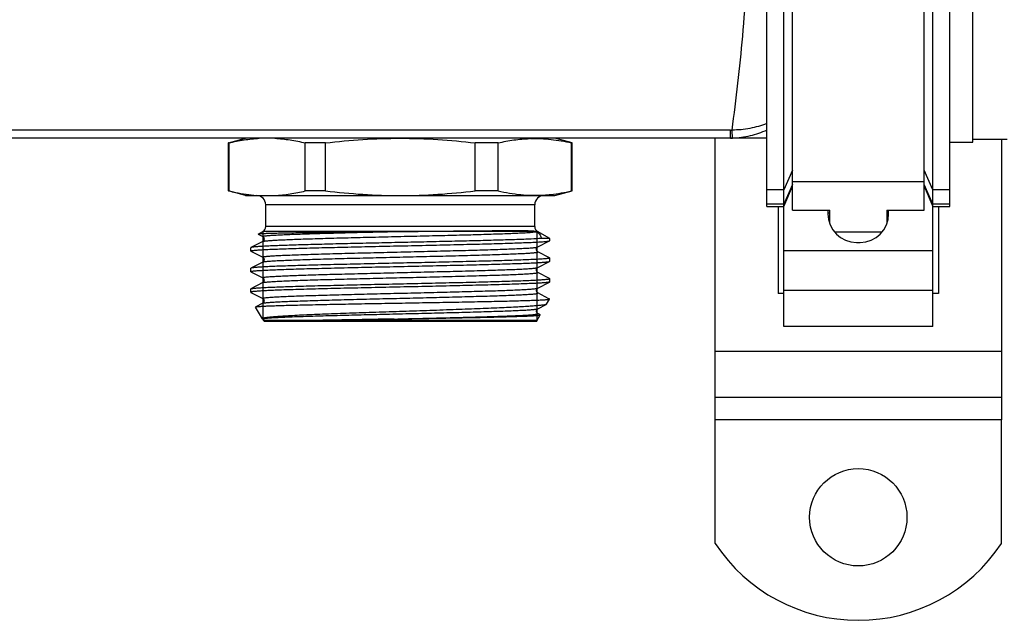
# Model space of a CAD drawing. Units: millimetres. Extents: x 0 to 841, y 0 to 594.
# Drawn here: x 449 to 535, y 131 to 184 of the extents above; entities that cross this region are included whole.
import ezdxf

# ---------------------------------------------------------------- set-up
doc = ezdxf.new("R2010")
doc.units = ezdxf.units.MM
doc.header["$LTSCALE"] = 46.255
doc.layers.get('0').update_dxf_attribs({"linetype": 'CONTINUOUS'})
doc.layers.add('A_STD', color=7, linetype='CONTINUOUS')

msp = doc.modelspace()

# ---------------------------------------------------------------- linework, layer by layer
at = {"color": 7, "linetype": 'Continuous'}
for p, q in [((516.743, 167.044), (516.743, 221.902)), ((528.243, 167.044), (528.243, 221.902)), ((514.493, 167.379), (514.493, 218.224)), ((530.493, 167.379), (530.493, 218.224)), ((515.993, 156.894), (515.993, 216.211)), ((528.993, 156.894), (528.993, 216.211)), ((511.324, 174.036), (203.663, 174.036)), ((511.324, 173.324), (511.324, 174.036)), ((514.493, 173.324), (200.493, 173.324)), ((467.522, 172.922), (467.493, 172.922)), ((467.522, 172.922), (467.522, 168.726)), ((475.955, 172.922), (474.199, 172.922)), ((474.199, 168.726), (474.199, 172.922)), ((475.955, 168.726), (475.955, 172.922)), ((491.045, 172.922), (489.032, 172.922)), ((489.032, 168.726), (489.032, 172.922)), ((491.045, 168.726), (491.045, 172.922)), ((497.493, 172.922), (497.442, 172.922)), ((497.442, 168.726), (497.442, 172.922)), ((509.993, 148.724), (509.993, 173.324)), ((535.493, 173.224), (532.493, 173.224)), ((534.993, 173.224), (534.993, 148.724)), ((516.743, 170.543), (515.993, 168.82)), ((528.993, 168.82), (528.243, 170.543)), ((516.743, 169.559), (528.243, 169.559)), ((467.493, 168.726), (467.522, 168.726)), ((475.955, 168.726), (474.199, 168.726)), ((491.045, 168.726), (489.032, 168.726)), ((497.442, 168.726), (497.493, 168.726)), ((515.993, 168.82), (514.493, 168.82)), ((516.743, 169.281), (515.993, 167.558)), ((515.993, 167.379), (516.743, 169.129)), ((528.993, 167.558), (528.243, 169.281)), ((528.243, 169.129), (528.993, 167.379)), ((530.493, 168.82), (528.993, 168.82)), ((468.993, 168.324), (495.993, 168.324)), ((495.006, 168.366), (495.04, 168.368)), ((494.243, 167.524), (470.743, 167.524)), ((470.743, 165.613), (470.743, 167.524)), ((494.243, 165.613), (494.243, 167.524)), ((515.993, 167.558), (514.493, 167.558)), ((514.493, 167.379), (515.993, 167.379)), ((515.493, 167.379), (515.493, 159.781)), ((516.743, 167.044), (519.993, 167.044)), ((519.843, 167.044), (519.843, 166.724)), ((519.993, 165.875), (519.993, 167.044)), ((524.993, 167.044), (528.243, 167.044)), ((524.993, 167.044), (524.993, 165.875)), ((525.143, 166.724), (525.143, 167.044)), ((530.493, 167.558), (528.993, 167.558)), ((528.993, 167.379), (530.493, 167.379)), ((529.493, 167.379), (529.493, 159.781)), ((482.44, 165.18), (470.493, 165.18)), ((470.533, 165.206), (494.453, 165.206)), ((494.243, 165.613), (470.743, 165.613)), ((494.493, 165.18), (494.391, 165.18)), ((470.481, 164.316), (469.455, 163.781)), ((470.086, 164.945), (470.087, 164.939)), ((470.087, 164.939), (470.481, 164.733)), ((470.481, 164.316), (470.481, 164.316)), ((494.505, 163.833), (495.532, 164.368)), ((495.543, 164.574), (494.832, 164.574)), ((495.532, 164.368), (495.543, 164.38)), ((495.543, 164.38), (495.543, 164.574)), ((469.455, 163.781), (469.443, 163.769)), ((469.443, 163.48), (469.443, 163.769)), ((469.455, 163.468), (469.443, 163.48)), ((469.455, 163.468), (470.481, 162.933)), ((494.505, 163.416), (494.505, 163.416)), ((495.532, 162.881), (494.505, 163.416)), ((515.993, 163.534), (528.993, 163.534)), ((522.343, 164.224), (522.643, 164.224)), ((470.481, 162.516), (469.455, 161.981)), ((470.481, 162.516), (470.481, 162.516)), ((494.505, 162.033), (495.532, 162.568)), ((495.532, 162.881), (495.543, 162.869)), ((495.532, 162.568), (495.543, 162.58)), ((495.543, 162.58), (495.543, 162.869)), ((469.455, 161.981), (469.443, 161.969)), ((469.443, 161.68), (469.443, 161.969)), ((469.455, 161.668), (470.481, 161.133)), ((495.532, 161.081), (494.505, 161.616)), ((495.532, 161.081), (495.543, 161.069)), ((495.543, 160.78), (495.543, 161.069)), ((469.443, 160.169), (469.455, 160.181)), ((470.481, 160.716), (469.455, 160.181)), ((470.481, 160.716), (470.481, 160.716)), ((494.505, 160.233), (495.532, 160.768)), ((494.505, 160.233), (494.505, 160.233)), ((495.532, 160.768), (495.528, 160.766)), ((495.543, 160.78), (495.532, 160.768)), ((515.993, 160.07), (528.993, 160.07)), ((469.455, 159.868), (470.481, 159.333)), ((495.469, 159.314), (494.505, 159.816)), ((495.516, 159.289), (495.469, 159.314)), ((515.993, 159.781), (515.493, 159.781)), ((529.493, 159.781), (528.993, 159.781)), ((469.864, 158.588), (469.87, 158.597)), ((470.464, 157.549), (469.864, 158.588)), ((470.481, 158.916), (469.87, 158.597)), ((470.481, 158.916), (470.481, 158.916)), ((494.505, 158.433), (495.244, 158.818)), ((494.505, 158.433), (494.505, 158.433)), ((470.533, 157.428), (494.453, 157.428)), ((494.689, 157.92), (494.505, 158.016)), ((494.717, 157.906), (494.689, 157.92)), ((494.393, 157.324), (470.603, 157.324)), ((528.993, 156.894), (515.993, 156.894)), ((509.993, 154.724), (534.993, 154.724)), ((509.993, 150.724), (534.993, 150.724)), ((534.993, 148.724), (509.993, 148.724))]:
    msp.add_line(p, q, dxfattribs=at)
at = {"color": 2, "linetype": 'Continuous'}
for p, q in [((470.533, 157.428), (470.533, 165.206)), ((494.453, 157.428), (494.453, 165.206))]:
    msp.add_line(p, q, dxfattribs=at)
at = {"color": 7, "linetype": 'Continuous'}
for centre, radius, start, end in [((511.324, 179.435), 5.399, 269.99884, 271.61389), ((494.244, 160.601), 12.706, 91.67958, 92.06562), ((511.324, 180.527), 7.203, 269.99865, 271.54984), ((469.943, 167.524), 0.8, 0, 90), ((470.874, 181.163), 12.857, 265.85231, 266.92433), ((495.043, 167.524), 0.8, 90, 180), ((522.343, 166.724), 2.5, 180, 270), ((522.643, 166.724), 2.5, 270, 360), ((470.243, 165.613), 0.5, 300, 360), ((494.743, 165.613), 0.5, 180, 240), ((470.329, 157.305), 0.278, 23.53569, 30.5097)]:
    msp.add_arc(centre, radius, start, end, dxfattribs=at)
for points, knots in [([(511.476, 174.038), (511.823, 176.764), (512.339, 180.966), (512.746, 186.704), (512.856, 191.224), (512.746, 195.745), (512.339, 201.482), (511.823, 205.685), (511.476, 208.411)], [0, 0, 0, 0, 0.238921, 0.368038, 0.5, 0.631962, 0.761079, 1, 1, 1, 1]), ([(514.494, 174.606), (514.018, 174.426), (513.025, 174.14), (511.995, 174.039), (511.476, 174.038)], [0, 0, 0, 0, 0.495429, 1, 1, 1, 1]), ([(511.519, 173.327), (511.518, 173.327), (511.517, 173.333), (511.515, 173.342), (511.513, 173.358), (511.509, 173.389), (511.505, 173.444), (511.5, 173.525), (511.495, 173.628), (511.489, 173.749), (511.483, 173.888), (511.479, 173.986), (511.477, 174.038)], [0, 0, 0, 0, 0.005648, 0.019285, 0.041096, 0.071064, 0.155094, 0.270073, 0.414378, 0.585931, 0.78229, 1, 1, 1, 1]), ([(514.494, 174.023), (514.027, 173.814), (513.054, 173.478), (512.031, 173.341), (511.519, 173.327)], [0, 0, 0, 0, 0.499336, 1, 1, 1, 1]), ([(467.522, 172.922), (467.962, 173.027), (468.843, 173.205), (469.738, 173.3), (470.184, 173.324)], [0, 0, 0, 0, 0.502556, 1, 1, 1, 1]), ([(471.537, 173.324), (471.983, 173.3), (472.878, 173.205), (473.76, 173.027), (474.199, 172.922)], [0, 0, 0, 0, 0.497444, 1, 1, 1, 1]), ([(475.955, 172.922), (477.04, 173.049), (479.216, 173.252), (481.401, 173.324), (482.493, 173.324)], [0, 0, 0, 0, 0.500009, 1, 1, 1, 1]), ([(482.493, 173.324), (483.586, 173.324), (485.771, 173.252), (487.947, 173.049), (489.032, 172.922)], [0, 0, 0, 0, 0.499991, 1, 1, 1, 1]), ([(491.045, 172.922), (491.498, 173.026), (492.406, 173.198), (493.327, 173.281), (493.786, 173.298)], [0, 0, 0, 0, 0.502429, 1, 1, 1, 1]), ([(493.871, 173.301), (494.468, 173.318), (495.67, 173.267), (496.854, 173.057), (497.442, 172.922)], [0, 0, 0, 0, 0.497442, 1, 1, 1, 1]), ([(467.522, 168.726), (467.723, 168.679), (468.522, 168.502), (469.334, 168.384), (469.944, 168.34)], [0, 0, 0, 0, 0.252003, 1, 1, 1, 1]), ([(471.537, 168.324), (471.983, 168.348), (472.878, 168.444), (473.76, 168.622), (474.199, 168.726)], [0, 0, 0, 0, 0.497444, 1, 1, 1, 1]), ([(475.955, 168.726), (477.04, 168.6), (479.216, 168.397), (481.401, 168.324), (482.493, 168.324)], [0, 0, 0, 0, 0.500009, 1, 1, 1, 1]), ([(482.493, 168.324), (483.586, 168.324), (485.771, 168.397), (487.947, 168.6), (489.032, 168.726)], [0, 0, 0, 0, 0.499991, 1, 1, 1, 1]), ([(491.045, 168.726), (491.697, 168.578), (493.011, 168.352), (494.346, 168.326), (495.006, 168.366)], [0, 0, 0, 0, 0.502479, 1, 1, 1, 1]), ([(495.04, 168.368), (495.241, 168.38), (496.048, 168.449), (496.848, 168.591), (497.442, 168.726)], [0, 0, 0, 0, 0.248527, 1, 1, 1, 1]), ([(481.225, 165.166), (480.492, 165.157), (479.062, 165.139), (476.996, 165.111), (475.375, 165.088), (474.184, 165.069), (473.389, 165.055), (472.668, 165.042), (472.028, 165.028), (471.474, 165.015), (471.01, 165.001), (470.682, 164.99), (470.467, 164.98), (470.343, 164.973), (470.243, 164.966), (470.168, 164.96), (470.119, 164.953), (470.094, 164.949), (470.086, 164.945)], [0, 0, 0, 0, 0.197428, 0.384958, 0.556262, 0.634005, 0.705603, 0.770464, 0.828063, 0.877932, 0.919674, 0.952963, 0.966353, 0.977542, 0.986509, 0.993238, 0.997728, 1, 1, 1, 1]), ([(470.481, 164.733), (470.478, 164.735), (470.472, 164.738), (470.466, 164.751), (470.484, 164.761), (470.502, 164.768), (470.539, 164.778), (470.6, 164.789), (470.695, 164.802), (470.815, 164.816), (470.962, 164.829), (471.134, 164.842), (471.332, 164.856), (471.554, 164.869), (471.801, 164.882), (472.177, 164.901), (472.703, 164.924), (473.4, 164.951), (474.177, 164.978), (475.028, 165.005), (475.945, 165.031), (477.278, 165.068), (479.044, 165.113), (480.484, 165.148), (481.225, 165.166)], [0, 0, 0, 0, 0.001087, 0.001769, 0.003593, 0.005305, 0.007603, 0.014004, 0.022828, 0.034069, 0.047711, 0.063728, 0.082085, 0.102743, 0.125659, 0.150781, 0.207416, 0.272149, 0.344407, 0.423545, 0.508861, 0.599598, 0.794044, 1, 1, 1, 1]), ([(470.481, 164.316), (470.493, 164.322), (470.528, 164.332), (470.592, 164.344), (470.682, 164.357), (470.797, 164.37), (470.937, 164.383), (471.173, 164.402), (471.529, 164.425), (472.025, 164.451), (472.612, 164.477), (473.283, 164.503), (474.034, 164.53), (474.857, 164.556), (476.079, 164.592), (477.731, 164.637), (479.821, 164.689), (482.003, 164.741), (484.201, 164.793), (486.341, 164.845), (488.349, 164.897), (490.157, 164.949), (491.508, 164.994), (492.443, 165.031), (493.02, 165.057), (493.506, 165.083), (493.898, 165.109), (494.192, 165.135), (494.355, 165.154), (494.419, 165.166)], [0, 0, 0, 0, 0.001696, 0.004428, 0.008215, 0.013052, 0.018933, 0.025849, 0.042723, 0.063533, 0.088104, 0.116227, 0.14766, 0.182134, 0.219354, 0.300731, 0.389002, 0.481143, 0.573995, 0.664374, 0.749183, 0.825515, 0.890754, 0.9185, 0.94267, 0.963058, 0.979492, 0.991838, 1, 1, 1, 1]), ([(481.225, 165.166), (481.326, 165.167), (481.731, 165.172), (482.136, 165.177), (482.44, 165.18)], [0, 0, 0, 0, 0.249594, 1, 1, 1, 1]), ([(482.44, 165.18), (483.153, 165.188), (484.557, 165.202), (486.604, 165.222), (488.516, 165.239), (489.996, 165.252), (491.067, 165.26), (491.77, 165.264), (492.399, 165.266), (492.949, 165.266), (493.417, 165.262), (493.803, 165.253), (494.075, 165.239), (494.263, 165.215), (494.349, 165.195), (494.391, 165.18)], [0, 0, 0, 0, 0.179066, 0.352107, 0.513675, 0.658624, 0.723406, 0.782371, 0.835075, 0.881155, 0.920345, 0.952539, 0.978023, 0.988731, 1, 1, 1, 1]), ([(494.391, 165.18), (494.393, 165.179), (494.403, 165.176), (494.412, 165.171), (494.419, 165.166)], [0, 0, 0, 0, 0.173526, 1, 1, 1, 1]), ([(494.419, 165.166), (494.476, 165.118), (494.578, 165.024), (494.735, 164.837), (494.814, 164.678), (494.832, 164.574)], [0, 0, 0, 0, 0.302948, 0.566341, 1, 1, 1, 1]), ([(469.443, 163.48), (469.443, 163.487), (469.47, 163.5), (469.512, 163.51), (469.591, 163.524), (469.697, 163.537), (469.834, 163.551), (470, 163.564), (470.196, 163.578), (470.513, 163.597), (470.98, 163.621), (471.62, 163.648), (472.361, 163.676), (473.198, 163.703), (474.122, 163.731), (475.124, 163.758), (476.195, 163.786), (477.732, 163.823), (479.746, 163.87), (482.222, 163.924), (484.707, 163.979), (487.11, 164.033), (489.019, 164.079), (490.438, 164.117), (491.397, 164.145), (492.272, 164.172), (493.056, 164.2), (493.741, 164.227), (494.321, 164.254), (494.735, 164.278), (495.01, 164.297), (495.172, 164.311), (495.305, 164.325), (495.408, 164.338), (495.48, 164.351), (495.519, 164.361), (495.532, 164.368)], [0, 0, 0, 0, 0.000791, 0.002626, 0.005595, 0.009712, 0.01497, 0.021361, 0.028871, 0.037484, 0.057936, 0.082529, 0.111033, 0.143184, 0.178679, 0.217187, 0.258348, 0.301776, 0.393787, 0.489781, 0.586169, 0.679348, 0.765833, 0.805541, 0.842391, 0.876036, 0.906163, 0.932489, 0.954769, 0.972797, 0.980164, 0.986408, 0.991519, 0.995488, 0.998309, 1, 1, 1, 1]), ([(494.832, 164.574), (494.528, 164.553), (493.804, 164.517), (492.56, 164.47), (491.015, 164.422), (489.216, 164.373), (487.217, 164.324), (485.076, 164.276), (482.859, 164.227), (480.63, 164.178), (478.457, 164.129), (476.405, 164.081), (474.798, 164.039), (473.618, 164.005), (472.829, 163.98), (472.112, 163.956), (471.472, 163.931), (470.915, 163.907), (470.444, 163.883), (470.063, 163.859), (469.804, 163.837), (469.644, 163.82), (469.559, 163.808), (469.499, 163.796), (469.466, 163.787), (469.455, 163.781)], [0, 0, 0, 0, 0.036102, 0.085615, 0.147073, 0.218646, 0.298197, 0.383353, 0.471575, 0.56023, 0.646674, 0.728328, 0.802757, 0.836558, 0.86774, 0.89607, 0.921339, 0.943357, 0.961962, 0.977017, 0.988414, 0.992716, 0.996078, 0.998502, 1, 1, 1, 1]), ([(470.481, 164.733), (470.553, 164.695), (470.653, 164.524), (470.553, 164.354), (470.481, 164.316)], [0, 0, 0, 0, 0.500171, 1, 1, 1, 1]), ([(470.481, 162.933), (470.478, 162.935), (470.472, 162.938), (470.467, 162.948), (470.475, 162.956), (470.495, 162.966), (470.54, 162.978), (470.614, 162.991), (470.717, 163.005), (470.849, 163.019), (471.008, 163.033), (471.195, 163.047), (471.409, 163.06), (471.65, 163.074), (471.917, 163.088), (472.323, 163.108), (472.891, 163.132), (473.64, 163.16), (474.475, 163.187), (475.386, 163.215), (476.367, 163.243), (477.783, 163.281), (479.648, 163.328), (481.951, 163.383), (484.275, 163.439), (486.53, 163.494), (488.327, 163.541), (489.666, 163.579), (490.573, 163.607), (491.402, 163.635), (492.145, 163.662), (492.795, 163.69), (493.346, 163.718), (493.74, 163.742), (494.003, 163.762), (494.158, 163.775), (494.285, 163.789), (494.384, 163.803), (494.455, 163.816), (494.492, 163.826), (494.505, 163.833)], [0, 0, 0, 0, 0.000502, 0.000813, 0.001163, 0.001736, 0.003711, 0.00685, 0.011162, 0.016644, 0.023287, 0.031075, 0.039991, 0.050016, 0.061123, 0.073287, 0.10067, 0.1319, 0.166679, 0.204674, 0.245517, 0.288816, 0.381098, 0.477976, 0.57573, 0.670605, 0.758958, 0.799616, 0.837397, 0.87194, 0.902913, 0.930017, 0.952994, 0.971626, 0.979256, 0.985738, 0.991058, 0.995207, 0.998183, 1, 1, 1, 1]), ([(470.481, 162.516), (470.494, 162.523), (470.532, 162.533), (470.602, 162.546), (470.701, 162.56), (470.829, 162.573), (470.984, 162.587), (471.246, 162.607), (471.641, 162.631), (472.192, 162.659), (472.842, 162.686), (473.585, 162.714), (474.414, 162.742), (475.321, 162.77), (476.659, 162.808), (478.456, 162.855), (480.711, 162.91), (483.035, 162.965), (485.338, 163.021), (487.204, 163.067), (488.62, 163.106), (489.6, 163.133), (490.512, 163.161), (491.346, 163.189), (492.096, 163.217), (492.663, 163.241), (493.07, 163.26), (493.337, 163.274), (493.578, 163.288), (493.792, 163.302), (493.979, 163.316), (494.138, 163.33), (494.269, 163.344), (494.372, 163.357), (494.447, 163.371), (494.491, 163.383), (494.512, 163.393), (494.519, 163.401), (494.515, 163.411), (494.509, 163.414), (494.505, 163.416)], [0, 0, 0, 0, 0.001816, 0.004792, 0.008941, 0.014261, 0.020743, 0.028373, 0.047004, 0.06998, 0.097084, 0.128055, 0.162597, 0.200378, 0.241035, 0.329386, 0.424259, 0.522011, 0.618887, 0.711169, 0.754469, 0.795312, 0.833306, 0.868087, 0.899319, 0.926702, 0.938868, 0.949975, 0.96, 0.968917, 0.976706, 0.98335, 0.988834, 0.993147, 0.996286, 0.998263, 0.998837, 0.999187, 0.999498, 1, 1, 1, 1]), ([(494.505, 163.416), (494.434, 163.454), (494.333, 163.624), (494.434, 163.795), (494.505, 163.833)], [0, 0, 0, 0, 0.499991, 1, 1, 1, 1]), ([(469.443, 161.68), (469.443, 161.687), (469.47, 161.7), (469.512, 161.71), (469.591, 161.724), (469.697, 161.737), (469.834, 161.751), (470, 161.764), (470.196, 161.778), (470.513, 161.797), (470.98, 161.821), (471.62, 161.848), (472.361, 161.876), (473.198, 161.903), (474.122, 161.931), (475.124, 161.958), (476.195, 161.986), (477.732, 162.023), (479.746, 162.07), (482.222, 162.124), (484.707, 162.179), (487.11, 162.233), (489.019, 162.279), (490.438, 162.317), (491.397, 162.345), (492.272, 162.372), (493.056, 162.4), (493.741, 162.427), (494.321, 162.454), (494.735, 162.478), (495.01, 162.497), (495.172, 162.511), (495.305, 162.525), (495.408, 162.538), (495.48, 162.551), (495.519, 162.561), (495.532, 162.568)], [0, 0, 0, 0, 0.000791, 0.002626, 0.005595, 0.009712, 0.01497, 0.021361, 0.028871, 0.037484, 0.057936, 0.082529, 0.111033, 0.143184, 0.178679, 0.217187, 0.258348, 0.301776, 0.393787, 0.489781, 0.586169, 0.679348, 0.765833, 0.805541, 0.842391, 0.876036, 0.906163, 0.932489, 0.954769, 0.972797, 0.980164, 0.986408, 0.991519, 0.995488, 0.998309, 1, 1, 1, 1]), ([(495.543, 162.869), (495.543, 162.862), (495.517, 162.849), (495.474, 162.839), (495.395, 162.825), (495.29, 162.812), (495.153, 162.798), (494.987, 162.785), (494.791, 162.771), (494.473, 162.751), (494.007, 162.728), (493.367, 162.7), (492.625, 162.673), (491.789, 162.646), (490.865, 162.618), (489.863, 162.59), (488.791, 162.563), (487.254, 162.525), (485.24, 162.479), (482.765, 162.425), (480.28, 162.37), (477.877, 162.316), (475.968, 162.27), (474.549, 162.232), (473.59, 162.204), (472.714, 162.177), (471.93, 162.149), (471.246, 162.122), (470.666, 162.095), (470.252, 162.071), (469.977, 162.051), (469.814, 162.038), (469.682, 162.024), (469.579, 162.011), (469.507, 161.998), (469.468, 161.988), (469.455, 161.981)], [0, 0, 0, 0, 0.000791, 0.002626, 0.005595, 0.009712, 0.01497, 0.021361, 0.028872, 0.037485, 0.057937, 0.082529, 0.111034, 0.143184, 0.17868, 0.217189, 0.258351, 0.301778, 0.393789, 0.489783, 0.58617, 0.679348, 0.765832, 0.80554, 0.84239, 0.876035, 0.906161, 0.932487, 0.954768, 0.972796, 0.980163, 0.986408, 0.991519, 0.995488, 0.998309, 1, 1, 1, 1]), ([(470.481, 162.933), (470.553, 162.895), (470.653, 162.724), (470.553, 162.554), (470.481, 162.516)], [0, 0, 0, 0, 0.500171, 1, 1, 1, 1]), ([(469.455, 161.668), (469.453, 161.669), (469.448, 161.672), (469.443, 161.676), (469.443, 161.68)], [0, 0, 0, 0, 0.345884, 1, 1, 1, 1]), ([(470.481, 161.133), (470.478, 161.135), (470.472, 161.138), (470.467, 161.148), (470.475, 161.156), (470.495, 161.166), (470.54, 161.178), (470.614, 161.191), (470.717, 161.205), (470.849, 161.219), (471.008, 161.233), (471.195, 161.247), (471.409, 161.26), (471.65, 161.274), (471.917, 161.288), (472.323, 161.308), (472.891, 161.332), (473.64, 161.36), (474.475, 161.387), (475.387, 161.415), (476.367, 161.443), (477.783, 161.481), (479.649, 161.528), (481.951, 161.583), (484.275, 161.639), (486.531, 161.694), (488.327, 161.741), (489.666, 161.779), (490.573, 161.807), (491.402, 161.835), (492.145, 161.862), (492.795, 161.89), (493.346, 161.918), (493.74, 161.942), (494.003, 161.962), (494.158, 161.975), (494.285, 161.989), (494.384, 162.003), (494.455, 162.016), (494.492, 162.026), (494.505, 162.033)], [0, 0, 0, 0, 0.000502, 0.000813, 0.001163, 0.001736, 0.003713, 0.006852, 0.011164, 0.016648, 0.023291, 0.031079, 0.039996, 0.05002, 0.061127, 0.073292, 0.100675, 0.131907, 0.166686, 0.20468, 0.245524, 0.288823, 0.381105, 0.477982, 0.575735, 0.670609, 0.758962, 0.799618, 0.8374, 0.871942, 0.902914, 0.930019, 0.952995, 0.971627, 0.979257, 0.985739, 0.991059, 0.995208, 0.998184, 1, 1, 1, 1]), ([(494.505, 161.616), (494.434, 161.653), (494.333, 161.824), (494.434, 161.995), (494.505, 162.033)], [0, 0, 0, 0, 0.499745, 1, 1, 1, 1]), ([(469.455, 160.181), (469.468, 160.188), (469.506, 160.198), (469.579, 160.211), (469.682, 160.224), (469.814, 160.238), (469.977, 160.251), (470.252, 160.271), (470.666, 160.295), (471.245, 160.322), (471.93, 160.349), (472.714, 160.377), (473.59, 160.404), (474.549, 160.432), (475.968, 160.47), (477.877, 160.516), (480.279, 160.57), (482.765, 160.625), (485.24, 160.679), (487.254, 160.725), (488.791, 160.763), (489.863, 160.79), (490.865, 160.818), (491.789, 160.846), (492.625, 160.873), (493.367, 160.9), (494.007, 160.928), (494.473, 160.951), (494.791, 160.971), (494.987, 160.985), (495.153, 160.998), (495.29, 161.012), (495.395, 161.025), (495.474, 161.039), (495.517, 161.049), (495.543, 161.062), (495.543, 161.069)], [0, 0, 0, 0, 0.00169, 0.004512, 0.008479, 0.01359, 0.019835, 0.027201, 0.045228, 0.067508, 0.093833, 0.12396, 0.157605, 0.194454, 0.234163, 0.320647, 0.413826, 0.510214, 0.606209, 0.698221, 0.741649, 0.78281, 0.821319, 0.856815, 0.888965, 0.91747, 0.942063, 0.962515, 0.971128, 0.978639, 0.98503, 0.990288, 0.994404, 0.997374, 0.999209, 1, 1, 1, 1]), ([(470.481, 160.716), (470.494, 160.723), (470.532, 160.733), (470.602, 160.746), (470.701, 160.76), (470.829, 160.773), (470.984, 160.787), (471.246, 160.807), (471.641, 160.831), (472.192, 160.859), (472.842, 160.886), (473.585, 160.914), (474.414, 160.942), (475.321, 160.97), (476.659, 161.008), (478.456, 161.055), (480.712, 161.11), (483.035, 161.165), (485.338, 161.221), (487.204, 161.267), (488.62, 161.306), (489.6, 161.333), (490.512, 161.361), (491.347, 161.389), (492.096, 161.417), (492.664, 161.441), (493.07, 161.46), (493.337, 161.474), (493.578, 161.488), (493.792, 161.502), (493.979, 161.516), (494.138, 161.53), (494.269, 161.544), (494.372, 161.557), (494.447, 161.571), (494.492, 161.583), (494.512, 161.593), (494.519, 161.601), (494.515, 161.611), (494.509, 161.614), (494.505, 161.616)], [0, 0, 0, 0, 0.001817, 0.004793, 0.008942, 0.014262, 0.020745, 0.028374, 0.047006, 0.069984, 0.097088, 0.128062, 0.162605, 0.200387, 0.241045, 0.329399, 0.424275, 0.522029, 0.618908, 0.71119, 0.754489, 0.795332, 0.833326, 0.868105, 0.899335, 0.926717, 0.938881, 0.949988, 0.960012, 0.968928, 0.976715, 0.983358, 0.988839, 0.993151, 0.996289, 0.998264, 0.998837, 0.999187, 0.999498, 1, 1, 1, 1]), ([(470.481, 161.133), (470.553, 161.095), (470.653, 160.924), (470.553, 160.754), (470.481, 160.716)], [0, 0, 0, 0, 0.500171, 1, 1, 1, 1]), ([(495.528, 160.766), (495.513, 160.759), (495.472, 160.749), (495.396, 160.736), (495.29, 160.723), (495.153, 160.709), (494.988, 160.696), (494.709, 160.676), (494.29, 160.652), (493.705, 160.625), (493.016, 160.598), (492.229, 160.571), (491.35, 160.543), (490.39, 160.516), (488.97, 160.478), (487.061, 160.432), (484.661, 160.377), (482.18, 160.323), (479.71, 160.269), (477.702, 160.223), (476.17, 160.185), (475.102, 160.158), (474.103, 160.13), (473.183, 160.103), (472.35, 160.075), (471.611, 160.048), (470.974, 160.021), (470.509, 159.997), (470.192, 159.978), (469.998, 159.964), (469.832, 159.951), (469.696, 159.937), (469.591, 159.924), (469.512, 159.91), (469.47, 159.9), (469.443, 159.887), (469.443, 159.88)], [0, 0, 0, 0, 0.001836, 0.004802, 0.008911, 0.014156, 0.02053, 0.028019, 0.046271, 0.068748, 0.095241, 0.125504, 0.159257, 0.196185, 0.235943, 0.322444, 0.415541, 0.511767, 0.607541, 0.699296, 0.742589, 0.783616, 0.821992, 0.857362, 0.889395, 0.917793, 0.942292, 0.962664, 0.971243, 0.978723, 0.985089, 0.990326, 0.994425, 0.997384, 0.999212, 1, 1, 1, 1]), ([(470.481, 159.333), (470.478, 159.335), (470.472, 159.338), (470.467, 159.348), (470.475, 159.356), (470.495, 159.366), (470.54, 159.378), (470.614, 159.391), (470.717, 159.405), (470.849, 159.419), (471.008, 159.433), (471.195, 159.447), (471.409, 159.46), (471.65, 159.474), (471.917, 159.488), (472.323, 159.508), (472.891, 159.532), (473.64, 159.56), (474.475, 159.587), (475.386, 159.615), (476.367, 159.643), (477.783, 159.681), (479.648, 159.728), (481.951, 159.783), (484.275, 159.839), (486.53, 159.894), (488.327, 159.941), (489.666, 159.979), (490.573, 160.007), (491.402, 160.035), (492.145, 160.062), (492.795, 160.09), (493.346, 160.118), (493.74, 160.142), (494.003, 160.162), (494.158, 160.175), (494.285, 160.189), (494.384, 160.203), (494.455, 160.216), (494.492, 160.226), (494.505, 160.233)], [0, 0, 0, 0, 0.000502, 0.000813, 0.001163, 0.001737, 0.003713, 0.006851, 0.011163, 0.016646, 0.023288, 0.031076, 0.039993, 0.050016, 0.061124, 0.073289, 0.100671, 0.131901, 0.166681, 0.204674, 0.245518, 0.288817, 0.381099, 0.477977, 0.575731, 0.670606, 0.758959, 0.799616, 0.837398, 0.871941, 0.902913, 0.930018, 0.952995, 0.971626, 0.979257, 0.985739, 0.991058, 0.995208, 0.998184, 1, 1, 1, 1]), ([(494.505, 159.816), (494.434, 159.852), (494.333, 160.024), (494.434, 160.195), (494.505, 160.233)], [0, 0, 0, 0, 0.499432, 1, 1, 1, 1]), ([(469.443, 159.88), (469.443, 159.879), (469.445, 159.873), (469.451, 159.87), (469.455, 159.868)], [0, 0, 0, 0, 0.180039, 1, 1, 1, 1]), ([(469.977, 158.62), (470.049, 158.629), (470.231, 158.644), (470.559, 158.664), (470.994, 158.684), (471.778, 158.714), (472.989, 158.749), (474.687, 158.79), (476.666, 158.83), (478.856, 158.871), (481.178, 158.911), (483.551, 158.952), (485.891, 158.992), (487.785, 159.027), (489.222, 159.054), (490.22, 159.075), (491.151, 159.095), (492.009, 159.116), (492.785, 159.136), (493.473, 159.156), (494.068, 159.176), (494.502, 159.194), (494.799, 159.208), (494.982, 159.218), (495.139, 159.228), (495.268, 159.238), (495.371, 159.248), (495.439, 159.256), (495.48, 159.264), (495.501, 159.269), (495.514, 159.273), (495.521, 159.277), (495.522, 159.28)], [0, 0, 0, 0, 0.008545, 0.021425, 0.038527, 0.059698, 0.113438, 0.180707, 0.259089, 0.345791, 0.437739, 0.531693, 0.624359, 0.712509, 0.753925, 0.793086, 0.829654, 0.863315, 0.893782, 0.920794, 0.944123, 0.963573, 0.971791, 0.978982, 0.985131, 0.990225, 0.994258, 0.997222, 0.998304, 0.999122, 0.99968, 1, 1, 1, 1]), ([(470.481, 158.916), (470.494, 158.923), (470.532, 158.933), (470.602, 158.946), (470.701, 158.96), (470.829, 158.973), (470.984, 158.987), (471.246, 159.007), (471.641, 159.031), (472.192, 159.059), (472.842, 159.086), (473.585, 159.114), (474.414, 159.142), (475.321, 159.17), (476.66, 159.208), (478.457, 159.255), (480.712, 159.31), (483.036, 159.366), (485.339, 159.421), (487.205, 159.467), (488.621, 159.506), (489.601, 159.534), (490.513, 159.561), (491.347, 159.589), (492.097, 159.617), (492.664, 159.641), (493.071, 159.66), (493.337, 159.674), (493.578, 159.688), (493.792, 159.702), (493.979, 159.716), (494.138, 159.73), (494.27, 159.744), (494.373, 159.757), (494.447, 159.771), (494.492, 159.783), (494.512, 159.793), (494.519, 159.801), (494.515, 159.811), (494.509, 159.814), (494.505, 159.816)], [0, 0, 0, 0, 0.001817, 0.004793, 0.008942, 0.014263, 0.020745, 0.028375, 0.047009, 0.069988, 0.097094, 0.128068, 0.162614, 0.200398, 0.241058, 0.329416, 0.424296, 0.522053, 0.618934, 0.711217, 0.754516, 0.795358, 0.833351, 0.868128, 0.899356, 0.926736, 0.938898, 0.950004, 0.960026, 0.96894, 0.976726, 0.983366, 0.988846, 0.993156, 0.996292, 0.998264, 0.998836, 0.999185, 0.999497, 1, 1, 1, 1]), ([(470.481, 159.333), (470.553, 159.295), (470.653, 159.124), (470.553, 158.954), (470.481, 158.916)], [0, 0, 0, 0, 0.500171, 1, 1, 1, 1]), ([(495.522, 159.28), (495.523, 159.281), (495.522, 159.286), (495.518, 159.288), (495.516, 159.289)], [0, 0, 0, 0, 0.379317, 1, 1, 1, 1]), ([(469.87, 158.597), (469.882, 158.603), (469.918, 158.611), (469.954, 158.617), (469.977, 158.62)], [0, 0, 0, 0, 0.356941, 1, 1, 1, 1]), ([(495.231, 158.812), (495.212, 158.804), (495.164, 158.79), (495.03, 158.761), (494.793, 158.729), (494.429, 158.692), (493.96, 158.654), (493.39, 158.616), (492.724, 158.578), (491.968, 158.54), (490.799, 158.486), (489.168, 158.421), (487.05, 158.344), (484.774, 158.267), (482.423, 158.19), (480.084, 158.112), (477.844, 158.035), (475.787, 157.957), (474.224, 157.89), (473.124, 157.834), (472.43, 157.794), (471.912, 157.76), (471.549, 157.732), (471.316, 157.712), (471.11, 157.692), (470.933, 157.672), (470.783, 157.652), (470.663, 157.632), (470.58, 157.615), (470.529, 157.601), (470.502, 157.591), (470.481, 157.581), (470.467, 157.571), (470.46, 157.56), (470.462, 157.552), (470.464, 157.549)], [0, 0, 0, 0, 0.002504, 0.006089, 0.016534, 0.031307, 0.050303, 0.073368, 0.100306, 0.130887, 0.164845, 0.241665, 0.328037, 0.420854, 0.516735, 0.61215, 0.703549, 0.787491, 0.860783, 0.892535, 0.920603, 0.944712, 0.955207, 0.964626, 0.972948, 0.980153, 0.986223, 0.991149, 0.994926, 0.996385, 0.997563, 0.998468, 0.999121, 0.999582, 1, 1, 1, 1]), ([(470.507, 157.569), (470.526, 157.575), (470.573, 157.585), (470.703, 157.605), (470.932, 157.627), (471.282, 157.653), (471.731, 157.679), (472.276, 157.706), (472.912, 157.733), (473.633, 157.759), (474.745, 157.797), (476.294, 157.842), (478.304, 157.895), (480.463, 157.948), (482.693, 158.001), (484.916, 158.054), (487.053, 158.107), (488.746, 158.152), (490.001, 158.189), (490.847, 158.216), (491.62, 158.243), (492.311, 158.269), (492.915, 158.296), (493.427, 158.322), (493.793, 158.345), (494.036, 158.364), (494.181, 158.378), (494.299, 158.391), (494.392, 158.404), (494.458, 158.417), (494.493, 158.427), (494.505, 158.433)], [0, 0, 0, 0, 0.002487, 0.006057, 0.016445, 0.031102, 0.049905, 0.072692, 0.099263, 0.129383, 0.162786, 0.238229, 0.322924, 0.41387, 0.507846, 0.601525, 0.691588, 0.774845, 0.812989, 0.84835, 0.880615, 0.9095, 0.934748, 0.956137, 0.973479, 0.980585, 0.986626, 0.991593, 0.995475, 0.998272, 1, 1, 1, 1]), ([(494.505, 158.016), (494.434, 158.053), (494.333, 158.224), (494.434, 158.395), (494.505, 158.433)], [0, 0, 0, 0, 0.499598, 1, 1, 1, 1]), ([(495.266, 158.835), (495.265, 158.834), (495.259, 158.826), (495.25, 158.821), (495.244, 158.818)], [0, 0, 0, 0, 0.193281, 1, 1, 1, 1]), ([(470.471, 157.54), (470.47, 157.542), (470.467, 157.548), (470.475, 157.556), (470.488, 157.563), (470.5, 157.567), (470.507, 157.569)], [0, 0, 0, 0, 0.145741, 0.313615, 0.590966, 1, 1, 1, 1]), ([(470.485, 157.531), (470.484, 157.532), (470.479, 157.535), (470.474, 157.538), (470.471, 157.54)], [0, 0, 0, 0, 0.279183, 1, 1, 1, 1]), ([(470.485, 157.531), (470.487, 157.53), (470.496, 157.525), (470.505, 157.519), (470.512, 157.514)], [0, 0, 0, 0, 0.187488, 1, 1, 1, 1]), ([(470.512, 157.514), (470.513, 157.513), (470.519, 157.508), (470.524, 157.503), (470.528, 157.499)], [0, 0, 0, 0, 0.226471, 1, 1, 1, 1]), ([(470.528, 157.499), (470.531, 157.496), (470.547, 157.48), (470.56, 157.462), (470.568, 157.447)], [0, 0, 0, 0, 0.208345, 1, 1, 1, 1]), ([(470.584, 157.417), (470.587, 157.409), (470.598, 157.38), (470.603, 157.348), (470.603, 157.324)], [0, 0, 0, 0, 0.245568, 1, 1, 1, 1]), ([(481.969, 157.54), (480.718, 157.517), (478.365, 157.476), (475.173, 157.42), (472.94, 157.377), (471.611, 157.345), (471.122, 157.331), (470.924, 157.324)], [0, 0, 0, 0, 0.33983, 0.639038, 0.866915, 0.946408, 1, 1, 1, 1]), ([(481.969, 157.54), (482.798, 157.56), (484.427, 157.599), (486.436, 157.648), (487.975, 157.688), (489.049, 157.718), (490.052, 157.747), (490.974, 157.776), (491.805, 157.806), (492.437, 157.831), (492.889, 157.852), (493.188, 157.866), (493.457, 157.881), (493.697, 157.896), (493.907, 157.911), (494.086, 157.925), (494.234, 157.94), (494.351, 157.954), (494.435, 157.968), (494.486, 157.981), (494.51, 157.991), (494.519, 158), (494.515, 158.011), (494.509, 158.014), (494.505, 158.016)], [0, 0, 0, 0, 0.197602, 0.388504, 0.478873, 0.564541, 0.64459, 0.718158, 0.784457, 0.842775, 0.868742, 0.892487, 0.913948, 0.933066, 0.949792, 0.964083, 0.975903, 0.985227, 0.992042, 0.996362, 0.997625, 0.998382, 0.998996, 1, 1, 1, 1]), ([(481.969, 157.54), (482.782, 157.555), (484.385, 157.584), (486.362, 157.621), (487.884, 157.651), (488.951, 157.674), (489.954, 157.696), (490.881, 157.718), (491.725, 157.74), (492.475, 157.762), (493.125, 157.783), (493.601, 157.802), (493.927, 157.818), (494.128, 157.829), (494.301, 157.84), (494.444, 157.85), (494.557, 157.861), (494.632, 157.87), (494.677, 157.878), (494.699, 157.884), (494.714, 157.889), (494.722, 157.893), (494.723, 157.896)], [0, 0, 0, 0, 0.191234, 0.376694, 0.464878, 0.548815, 0.627653, 0.700594, 0.766904, 0.825915, 0.877038, 0.919768, 0.93785, 0.953685, 0.967234, 0.978464, 0.987356, 0.993891, 0.996275, 0.998074, 0.999301, 1, 1, 1, 1]), ([(494.723, 157.896), (494.724, 157.897), (494.723, 157.902), (494.719, 157.904), (494.717, 157.906)], [0, 0, 0, 0, 0.379585, 1, 1, 1, 1])]:
    msp.add_open_spline(points, degree=3, knots=knots, dxfattribs=at)
for points in [[(495.244, 158.818), (495.24, 158.816), (495.235, 158.814), (495.231, 158.812)], [(470.471, 157.54), (470.469, 157.542), (470.467, 157.545), (470.465, 157.547)]]:
    msp.add_open_spline(points, degree=3, dxfattribs=at)
at = {"layer": 'A_STD', "color": 7, "linetype": 'Continuous'}
for p, q in [((532.493, 172.974), (532.493, 209.474)), ((467.493, 172.922), (468.993, 173.324)), ((467.493, 168.726), (467.493, 172.922)), ((497.493, 172.922), (495.993, 173.324)), ((497.493, 168.726), (497.493, 172.922)), ((530.493, 172.974), (532.493, 172.974)), ((468.993, 168.324), (467.493, 168.726)), ((495.993, 168.324), (497.493, 168.726)), ((519.843, 166.813), (519.993, 166.813)), ((524.993, 166.813), (525.143, 166.813)), ((470.086, 164.945), (470.493, 165.18)), ((495.543, 164.574), (494.493, 165.18)), ((524.57, 165.134), (520.416, 165.134)), ((469.443, 159.88), (469.443, 160.169)), ((495.266, 158.835), (495.522, 159.28)), ((494.393, 157.324), (494.723, 157.896)), ((509.993, 137.933), (509.993, 148.724)), ((534.993, 137.933), (534.993, 148.724))]:
    msp.add_line(p, q, dxfattribs=at)
msp.add_circle((522.493, 140.224), 4.25, dxfattribs=at)
msp.add_arc((522.493, 146.224), 15, 213.55731, 326.44269, dxfattribs=at)

doc.saveas('drawing.dxf')
